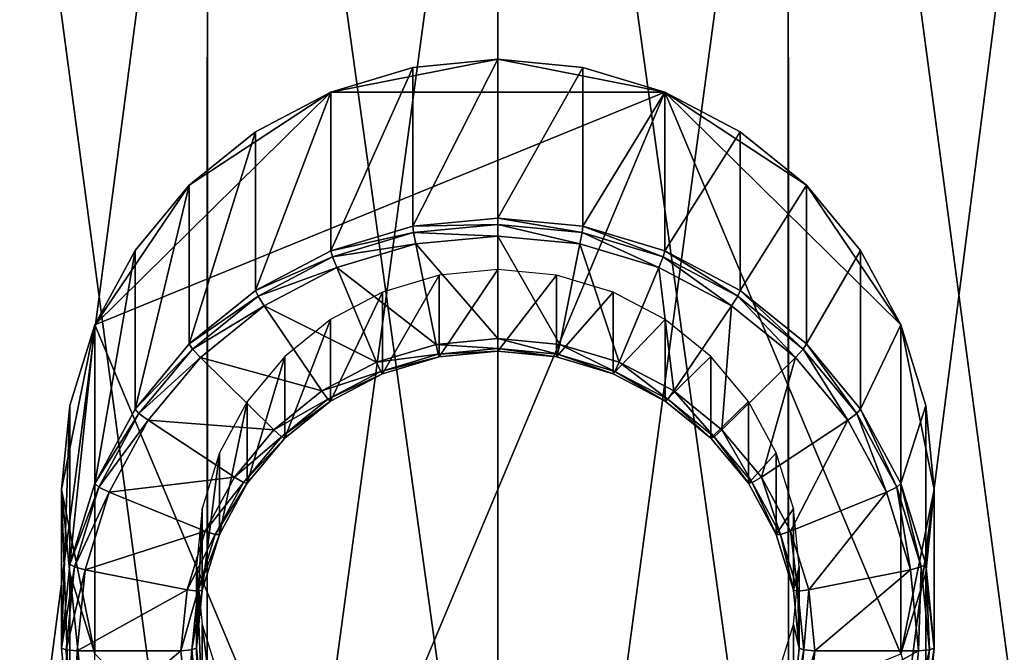
# Model space of a CAD drawing. Extents: x -0.02 to 0.02, y -0.103 to 0.02.
# Drawn here: x -0.002 to 0.002, y -0.099 to -0.096 of the extents above; entities that cross this region are included whole.
import ezdxf

# ---------------------------------------------------------------- set-up
doc = ezdxf.new("R2010")
doc.units = 0
doc.header["$MEASUREMENT"] = 0
doc.layers.get('0').update_dxf_attribs({"linetype": 'CONTINUOUS'})

msp = doc.modelspace()

# ---------------------------------------------------------------- linework, layer by layer
for points in [[(-0.0013815, -0.090764, 0.3018938), (0, -0.1006965, 0.3037289), (0, -0.0907427, 0.302028)], [(0, -0.0907427, 0.302028), (0, -0.1006965, 0.3037289), (0.0013856, -0.1007207, 0.3035946)], [(0, -0.0907427, 0.302028), (0.0013856, -0.1007207, 0.3035946), (0.0013815, -0.090764, 0.3018938)], [(-0.0027099, -0.0908271, 0.3014965), (-0.0013856, -0.1007207, 0.3035946), (-0.0013815, -0.090764, 0.3018938)], [(-0.0013815, -0.090764, 0.3018938), (-0.0013856, -0.1007207, 0.3035946), (0, -0.1006965, 0.3037289)], [(0.0013815, -0.090764, 0.3018938), (0.0013856, -0.1007207, 0.3035946), (0.002718, -0.1007923, 0.3031968)], [(0.0013815, -0.090764, 0.3018938), (0.002718, -0.1007923, 0.3031968), (0.0027099, -0.0908271, 0.3014965)], [(-0.0027099, -0.0908271, 0.3014965), (-0.002718, -0.1007923, 0.3031968), (-0.0013856, -0.1007207, 0.3035946)], [(-0.0013815, -0.0929382, 0.2881971), (-0.002718, -0.1031167, 0.2902809), (-0.0027099, -0.0928752, 0.2885944)], [(0.0027099, -0.0928752, 0.2885944), (0.0013856, -0.1031883, 0.2898831), (0.0013815, -0.0929382, 0.2881971)], [(0.0027099, -0.0928752, 0.2885944), (0.002718, -0.1031167, 0.2902809), (0.0013856, -0.1031883, 0.2898831)], [(-0.0013815, -0.0929382, 0.2881971), (-0.0013856, -0.1031883, 0.2898831), (-0.002718, -0.1031167, 0.2902809)], [(0, -0.0929595, 0.2880629), (-0.0013856, -0.1031883, 0.2898831), (-0.0013815, -0.0929382, 0.2881971)], [(0.0013815, -0.0929382, 0.2881971), (0.0013856, -0.1031883, 0.2898831), (0, -0.1032125, 0.2897488)], [(0.0013815, -0.0929382, 0.2881971), (0, -0.1032125, 0.2897488), (0, -0.0929595, 0.2880629)], [(0, -0.0929595, 0.2880629), (0, -0.1032125, 0.2897488), (-0.0013856, -0.1031883, 0.2898831)], [(0, -0.0957537, 0.2891331), (-0.0004055, -0.0957931, 0.2891398), (-0.0007954, -0.0959096, 0.2891598)], [(0.0007954, -0.0959097, 0.2891598), (0, -0.0957537, 0.2891331), (-0.0007954, -0.0959096, 0.2891598)], [(-0.0004055, -0.0965493, 0.2847244), (-0.0004055, -0.0957931, 0.2891398), (0, -0.0957537, 0.2891331)], [(-0.0004055, -0.0965493, 0.2847244), (0, -0.0957537, 0.2891331), (0, -0.0965099, 0.2847176)], [(0.0007954, -0.0959097, 0.2891598), (0.0004055, -0.0957931, 0.2891398), (0, -0.0957537, 0.2891331)], [(0, -0.0965099, 0.2847176), (0, -0.0957537, 0.2891331), (0.0004055, -0.0957931, 0.2891398)], [(-0.0007954, -0.0966659, 0.2847443), (-0.0007954, -0.0959096, 0.2891598), (-0.0004055, -0.0957931, 0.2891398)], [(-0.0007954, -0.0966659, 0.2847443), (-0.0004055, -0.0957931, 0.2891398), (-0.0004055, -0.0965493, 0.2847244)], [(0, -0.0965099, 0.2847176), (0.0004055, -0.0957931, 0.2891398), (0.0004055, -0.0965493, 0.2847244)], [(0.0004055, -0.0965493, 0.2847244), (0.0004055, -0.0957931, 0.2891398), (0.0007954, -0.0959097, 0.2891598)], [(-0.0007954, -0.0959096, 0.2891598), (-0.0014697, -0.0963537, 0.2892358), (-0.0019202, -0.0970183, 0.2893497)], [(0.0007954, -0.0959097, 0.2891598), (-0.0007954, -0.0959096, 0.2891598), (-0.0019202, -0.0970183, 0.2893497)], [(0.0007954, -0.0959097, 0.2891598), (-0.0019202, -0.0970183, 0.2893497), (-0.0007954, -0.0996949, 0.2898081)], [(-0.0007954, -0.0959096, 0.2891598), (-0.0011547, -0.096099, 0.2891922), (-0.0014697, -0.0963537, 0.2892358)], [(-0.0011547, -0.0968552, 0.2847767), (-0.0011547, -0.096099, 0.2891922), (-0.0007954, -0.0959096, 0.2891598)], [(-0.0011547, -0.0968552, 0.2847767), (-0.0007954, -0.0959096, 0.2891598), (-0.0007954, -0.0966659, 0.2847443)], [(-0.0007954, -0.0996949, 0.2898081), (0.0019202, -0.0985863, 0.2896182), (0.0007954, -0.0959097, 0.2891598)], [(0.0004055, -0.0965493, 0.2847244), (0.0007954, -0.0959097, 0.2891598), (0.0007954, -0.0966659, 0.2847443)], [(0.0014697, -0.0963537, 0.2892358), (0.0011547, -0.096099, 0.2891922), (0.0007954, -0.0959097, 0.2891598)], [(0.0019202, -0.0970183, 0.2893497), (0.0014697, -0.0963537, 0.2892358), (0.0007954, -0.0959097, 0.2891598)], [(0.0019202, -0.0985863, 0.2896182), (0.0019202, -0.0970183, 0.2893497), (0.0007954, -0.0959097, 0.2891598)], [(0.0007954, -0.0966659, 0.2847443), (0.0007954, -0.0959097, 0.2891598), (0.0011547, -0.096099, 0.2891922)], [(-0.0014697, -0.0971099, 0.2848204), (-0.0014697, -0.0963537, 0.2892358), (-0.0011547, -0.096099, 0.2891922)], [(-0.0014697, -0.0971099, 0.2848204), (-0.0011547, -0.096099, 0.2891922), (-0.0011547, -0.0968552, 0.2847767)], [(0.0007954, -0.0966659, 0.2847443), (0.0011547, -0.096099, 0.2891922), (0.0011547, -0.0968552, 0.2847767)], [(0.0011547, -0.0968552, 0.2847767), (0.0011547, -0.096099, 0.2891922), (0.0014697, -0.0963537, 0.2892358)], [(-0.0014697, -0.0963537, 0.2892358), (-0.0017281, -0.0966642, 0.289289), (-0.0019202, -0.0970183, 0.2893497)], [(-0.0017281, -0.0974204, 0.2848735), (-0.0017281, -0.0966642, 0.289289), (-0.0014697, -0.0963537, 0.2892358)], [(-0.0017281, -0.0974204, 0.2848735), (-0.0014697, -0.0963537, 0.2892358), (-0.0014697, -0.0971099, 0.2848204)], [(0.0011547, -0.0968552, 0.2847767), (0.0014697, -0.0963537, 0.2892358), (0.0014697, -0.0971099, 0.2848204)], [(0.0019202, -0.0970183, 0.2893497), (0.0017281, -0.0966642, 0.289289), (0.0014697, -0.0963537, 0.2892358)], [(0.0014697, -0.0971099, 0.2848204), (0.0014697, -0.0963537, 0.2892358), (0.0017281, -0.0966642, 0.289289)], [(-0.0004055, -0.0965493, 0.2847244), (0, -0.0965099, 0.2847176), (0, -0.0965403, 0.2846699)], [(0, -0.0965099, 0.2847176), (0.0004055, -0.0965493, 0.2847244), (0.0004012, -0.0965792, 0.2846765)], [(0, -0.0965099, 0.2847176), (0.0004012, -0.0965792, 0.2846765), (0, -0.0965403, 0.2846699)], [(-0.0007954, -0.0966659, 0.2847443), (-0.0004055, -0.0965493, 0.2847244), (-0.0004012, -0.0965792, 0.2846765)], [(-0.0004055, -0.0965493, 0.2847244), (0, -0.0965403, 0.2846699), (-0.0004012, -0.0965792, 0.2846765)], [(-0.0004012, -0.0965792, 0.2846765), (0, -0.0965403, 0.2846699), (0, -0.0965955, 0.2846574)], [(0, -0.0965403, 0.2846699), (0.0004012, -0.0965792, 0.2846765), (0.000391, -0.0966334, 0.2846639)], [(0, -0.0965403, 0.2846699), (0.000391, -0.0966334, 0.2846639), (0, -0.0965955, 0.2846574)], [(0.0004055, -0.0965493, 0.2847244), (0.000787, -0.0966946, 0.2846963), (0.0004012, -0.0965792, 0.2846765)], [(0.0004055, -0.0965493, 0.2847244), (0.0007954, -0.0966659, 0.2847443), (0.000787, -0.0966946, 0.2846963)], [(-0.0007954, -0.0966659, 0.2847443), (-0.0004012, -0.0965792, 0.2846765), (-0.000787, -0.0966946, 0.2846963)], [(-0.000787, -0.0966946, 0.2846963), (-0.0004012, -0.0965792, 0.2846765), (-0.000391, -0.0966334, 0.2846639)], [(-0.0004012, -0.0965792, 0.2846765), (0, -0.0965955, 0.2846574), (-0.000391, -0.0966334, 0.2846639)], [(-0.000391, -0.0966334, 0.2846639), (0, -0.0965955, 0.2846574), (0, -0.097083, 0.2847409)], [(0, -0.0965955, 0.2846574), (0.000391, -0.0966334, 0.2846639), (0.0002945, -0.0971116, 0.2847458)], [(0, -0.0965955, 0.2846574), (0.0002945, -0.0971116, 0.2847458), (0, -0.097083, 0.2847409)], [(0.0004012, -0.0965792, 0.2846765), (0.000767, -0.0967458, 0.2846831), (0.000391, -0.0966334, 0.2846639)], [(0.0004012, -0.0965792, 0.2846765), (0.000787, -0.0966946, 0.2846963), (0.000767, -0.0967458, 0.2846831)], [(-0.000787, -0.0966946, 0.2846963), (-0.000391, -0.0966334, 0.2846639), (-0.000767, -0.0967458, 0.2846831)], [(-0.000767, -0.0967458, 0.2846831), (-0.000391, -0.0966334, 0.2846639), (-0.0002945, -0.0971116, 0.2847458)], [(-0.000391, -0.0966334, 0.2846639), (0, -0.097083, 0.2847409), (-0.0002945, -0.0971116, 0.2847458)], [(0.000391, -0.0966334, 0.2846639), (0.0005777, -0.0971963, 0.2847603), (0.0002945, -0.0971116, 0.2847458)], [(0.000391, -0.0966334, 0.2846639), (0.000767, -0.0967458, 0.2846831), (0.0005777, -0.0971963, 0.2847603)], [(-0.0019202, -0.0977745, 0.2849342), (-0.0019202, -0.0970183, 0.2893497), (-0.0017281, -0.0966642, 0.289289)], [(-0.0019202, -0.0977745, 0.2849342), (-0.0017281, -0.0966642, 0.289289), (-0.0017281, -0.0974204, 0.2848735)], [(-0.0011547, -0.0968552, 0.2847767), (-0.0007954, -0.0966659, 0.2847443), (-0.000787, -0.0966946, 0.2846963)], [(-0.0011547, -0.0968552, 0.2847767), (-0.000787, -0.0966946, 0.2846963), (-0.0011426, -0.0968819, 0.2847284)], [(-0.0011426, -0.0968819, 0.2847284), (-0.000787, -0.0966946, 0.2846963), (-0.000767, -0.0967458, 0.2846831)], [(0.000787, -0.0966946, 0.2846963), (0.0011135, -0.0969284, 0.2847144), (0.000767, -0.0967458, 0.2846831)], [(0.0007954, -0.0966659, 0.2847443), (0.0011425, -0.0968819, 0.2847284), (0.000787, -0.0966946, 0.2846963)], [(0.000787, -0.0966946, 0.2846963), (0.0011425, -0.0968819, 0.2847284), (0.0011135, -0.0969284, 0.2847144)], [(0.0007954, -0.0966659, 0.2847443), (0.0011547, -0.0968552, 0.2847767), (0.0011425, -0.0968819, 0.2847284)], [(0.0014697, -0.0971099, 0.2848204), (0.0017281, -0.0966642, 0.289289), (0.0017281, -0.0974204, 0.2848735)], [(0.0017281, -0.0974204, 0.2848735), (0.0017281, -0.0966642, 0.289289), (0.0019202, -0.0970183, 0.2893497)], [(-0.0011426, -0.0968819, 0.2847284), (-0.000767, -0.0967458, 0.2846831), (-0.0011135, -0.0969284, 0.2847144)], [(-0.0011135, -0.0969284, 0.2847144), (-0.000767, -0.0967458, 0.2846831), (-0.0005777, -0.0971963, 0.2847603)], [(-0.000767, -0.0967458, 0.2846831), (-0.0002945, -0.0971116, 0.2847458), (-0.0005777, -0.0971963, 0.2847603)], [(-0.00028, -0.0971708, 0.2848308), (0, -0.0971436, 0.2848261), (0, -0.0967555, 0.2870928)], [(-0.00028, -0.0971708, 0.2848308), (0, -0.0967555, 0.2870928), (-0.00028, -0.0967826, 0.2870974)], [(0, -0.0971436, 0.2848261), (0.00028, -0.0967826, 0.2870974), (0, -0.0967555, 0.2870928)], [(0.000767, -0.0967458, 0.2846831), (0.0008387, -0.0973338, 0.2847838), (0.0005777, -0.0971963, 0.2847603)], [(0.000767, -0.0967458, 0.2846831), (0.0011135, -0.0969284, 0.2847144), (0.0008387, -0.0973338, 0.2847838)], [(-0.0005493, -0.0972513, 0.2848446), (-0.00028, -0.0971708, 0.2848308), (-0.00028, -0.0967826, 0.2870974)], [(-0.0005493, -0.0972513, 0.2848446), (-0.00028, -0.0967826, 0.2870974), (-0.0005493, -0.0968632, 0.2871112)], [(0, -0.0971436, 0.2848261), (0.00028, -0.0971708, 0.2848308), (0.00028, -0.0967826, 0.2870974)], [(0.00028, -0.0971708, 0.2848308), (0.0005493, -0.0968632, 0.2871112), (0.00028, -0.0967826, 0.2870974)], [(-0.0014697, -0.0971099, 0.2848204), (-0.0011547, -0.0968552, 0.2847767), (-0.0011426, -0.0968819, 0.2847284)], [(-0.0014697, -0.0971099, 0.2848204), (-0.0011426, -0.0968819, 0.2847284), (-0.0014542, -0.097134, 0.2847716)], [(-0.0014542, -0.097134, 0.2847716), (-0.0011426, -0.0968819, 0.2847284), (-0.0011135, -0.0969284, 0.2847144)], [(-0.0007975, -0.0973821, 0.284867), (-0.0005493, -0.0972513, 0.2848446), (-0.0005493, -0.0968632, 0.2871112)], [(-0.0007975, -0.0973821, 0.284867), (-0.0005493, -0.0968632, 0.2871112), (-0.0007975, -0.0969939, 0.2871336)], [(0.00028, -0.0971708, 0.2848308), (0.0005493, -0.0972513, 0.2848446), (0.0005493, -0.0968632, 0.2871112)], [(0.0005493, -0.0972513, 0.2848446), (0.0007975, -0.0969939, 0.2871336), (0.0005493, -0.0968632, 0.2871112)], [(0.0011425, -0.0968819, 0.2847284), (0.0014172, -0.0971741, 0.2847565), (0.0011135, -0.0969284, 0.2847144)], [(0.0011547, -0.0968552, 0.2847767), (0.0014542, -0.097134, 0.2847716), (0.0011425, -0.0968819, 0.2847284)], [(0.0011425, -0.0968819, 0.2847284), (0.0014542, -0.097134, 0.2847716), (0.0014172, -0.0971741, 0.2847565)], [(0.0011547, -0.0968552, 0.2847767), (0.0014697, -0.0971099, 0.2848204), (0.0014542, -0.097134, 0.2847716)], [(-0.0014542, -0.097134, 0.2847716), (-0.0011135, -0.0969284, 0.2847144), (-0.0014172, -0.0971741, 0.2847565)], [(-0.0014172, -0.0971741, 0.2847565), (-0.0011135, -0.0969284, 0.2847144), (-0.0008387, -0.0973338, 0.2847838)], [(-0.0011135, -0.0969284, 0.2847144), (-0.0005777, -0.0971963, 0.2847603), (-0.0008387, -0.0973338, 0.2847838)], [(0.0011135, -0.0969284, 0.2847144), (0.0010674, -0.0975188, 0.2848155), (0.0008387, -0.0973338, 0.2847838)], [(0.0011135, -0.0969284, 0.2847144), (0.0014172, -0.0971741, 0.2847565), (0.0010674, -0.0975188, 0.2848155)], [(-0.0019202, -0.0970183, 0.2893497), (-0.0020385, -0.0974026, 0.2894155), (-0.0020784, -0.0978023, 0.2894839)], [(-0.0019202, -0.0970183, 0.2893497), (-0.0020784, -0.0978023, 0.2894839), (-0.0019202, -0.0985863, 0.2896182)], [(-0.0020385, -0.0981588, 0.285), (-0.0020385, -0.0974026, 0.2894155), (-0.0019202, -0.0970183, 0.2893497)], [(-0.0020385, -0.0981588, 0.285), (-0.0019202, -0.0970183, 0.2893497), (-0.0019202, -0.0977745, 0.2849342)], [(-0.0019202, -0.0970183, 0.2893497), (-0.0019202, -0.0985863, 0.2896182), (-0.0007954, -0.0996949, 0.2898081)], [(-0.001015, -0.097558, 0.2848971), (-0.0007975, -0.0973821, 0.284867), (-0.0007975, -0.0969939, 0.2871336)], [(-0.001015, -0.097558, 0.2848971), (-0.0007975, -0.0969939, 0.2871336), (-0.001015, -0.0971699, 0.2871637)], [(0.0005493, -0.0972513, 0.2848446), (0.0007975, -0.0973821, 0.284867), (0.0007975, -0.0969939, 0.2871336)], [(0.0007975, -0.0973821, 0.284867), (0.001015, -0.0971699, 0.2871637), (0.0007975, -0.0969939, 0.2871336)], [(0.0017281, -0.0974204, 0.2848735), (0.0019202, -0.0970183, 0.2893497), (0.0019202, -0.0977745, 0.2849342)], [(0.0020784, -0.0978023, 0.2894839), (0.0020385, -0.0974026, 0.2894155), (0.0019202, -0.0970183, 0.2893497)], [(0.0019202, -0.0985863, 0.2896182), (0.0020784, -0.0978023, 0.2894839), (0.0019202, -0.0970183, 0.2893497)], [(0.0019202, -0.0977745, 0.2849342), (0.0019202, -0.0970183, 0.2893497), (0.0020385, -0.0974026, 0.2894155)], [(-0.0002945, -0.0971116, 0.2847458), (0, -0.097083, 0.2847409), (0, -0.0971309, 0.284771)], [(0, -0.097083, 0.2847409), (0.0002945, -0.0971116, 0.2847458), (0.0002843, -0.0971585, 0.2847757)], [(0, -0.097083, 0.2847409), (0.0002843, -0.0971585, 0.2847757), (0, -0.0971309, 0.284771)], [(-0.0017281, -0.0974204, 0.2848735), (-0.0014697, -0.0971099, 0.2848204), (-0.0014542, -0.097134, 0.2847716)], [(-0.0005777, -0.0971963, 0.2847603), (-0.0002945, -0.0971116, 0.2847458), (-0.0002843, -0.0971585, 0.2847757)], [(-0.0002945, -0.0971116, 0.2847458), (0, -0.0971309, 0.284771), (-0.0002843, -0.0971585, 0.2847757)], [(-0.0002843, -0.0971585, 0.2847757), (0, -0.0971309, 0.284771), (0, -0.0971436, 0.2848261)], [(0, -0.0971309, 0.284771), (0.0002843, -0.0971585, 0.2847757), (0.00028, -0.0971708, 0.2848308)], [(0, -0.0971309, 0.284771), (0.00028, -0.0971708, 0.2848308), (0, -0.0971436, 0.2848261)], [(0.0002945, -0.0971116, 0.2847458), (0.0005577, -0.0972402, 0.2847897), (0.0002843, -0.0971585, 0.2847757)], [(0.0002945, -0.0971116, 0.2847458), (0.0005777, -0.0971963, 0.2847603), (0.0005577, -0.0972402, 0.2847897)], [(0.0014697, -0.0971099, 0.2848204), (0.00171, -0.0974411, 0.2848242), (0.0014542, -0.097134, 0.2847716)], [(0.0014697, -0.0971099, 0.2848204), (0.0017281, -0.0974204, 0.2848735), (0.00171, -0.0974411, 0.2848242)], [(-0.0017281, -0.0974204, 0.2848735), (-0.0014542, -0.097134, 0.2847716), (-0.00171, -0.0974411, 0.2848241)], [(-0.00171, -0.0974411, 0.2848241), (-0.0014542, -0.097134, 0.2847716), (-0.0014172, -0.0971741, 0.2847565)], [(-0.00171, -0.0974411, 0.2848241), (-0.0014172, -0.0971741, 0.2847565), (-0.0016665, -0.0974734, 0.2848077)], [(-0.0016665, -0.0974734, 0.2848077), (-0.0014172, -0.0971741, 0.2847565), (-0.0010675, -0.0975188, 0.2848155)], [(-0.0014172, -0.0971741, 0.2847565), (-0.0008387, -0.0973338, 0.2847838), (-0.0010675, -0.0975188, 0.2848155)], [(-0.0011935, -0.0977724, 0.2849338), (-0.001015, -0.097558, 0.2848971), (-0.001015, -0.0971699, 0.2871637)], [(-0.0011935, -0.0977724, 0.2849338), (-0.001015, -0.0971699, 0.2871637), (-0.0011935, -0.0973843, 0.2872005)], [(-0.0005777, -0.0971963, 0.2847603), (-0.0002843, -0.0971585, 0.2847757), (-0.0005577, -0.0972402, 0.2847897)], [(-0.0005577, -0.0972402, 0.2847897), (-0.0002843, -0.0971585, 0.2847757), (-0.00028, -0.0971708, 0.2848308)], [(-0.0005577, -0.0972402, 0.2847897), (-0.00028, -0.0971708, 0.2848308), (-0.0005493, -0.0972513, 0.2848446)], [(-0.0002843, -0.0971585, 0.2847757), (0, -0.0971436, 0.2848261), (-0.00028, -0.0971708, 0.2848308)], [(0.0002843, -0.0971585, 0.2847757), (0.0005493, -0.0972513, 0.2848446), (0.00028, -0.0971708, 0.2848308)], [(0.0002843, -0.0971585, 0.2847757), (0.0005577, -0.0972402, 0.2847897), (0.0005493, -0.0972513, 0.2848446)], [(0.0007975, -0.0973821, 0.284867), (0.001015, -0.097558, 0.2848971), (0.001015, -0.0971699, 0.2871637)], [(0.001015, -0.097558, 0.2848971), (0.0011935, -0.0973843, 0.2872005), (0.001015, -0.0971699, 0.2871637)], [(0.0014172, -0.0971741, 0.2847565), (0.0012552, -0.0977443, 0.2848541), (0.0010674, -0.0975188, 0.2848155)], [(0.0014172, -0.0971741, 0.2847565), (0.0016665, -0.0974734, 0.2848077), (0.0012552, -0.0977443, 0.2848541)], [(0.0014542, -0.097134, 0.2847716), (0.0016665, -0.0974734, 0.2848077), (0.0014172, -0.0971741, 0.2847565)], [(0.0014542, -0.097134, 0.2847716), (0.00171, -0.0974411, 0.2848242), (0.0016665, -0.0974734, 0.2848077)], [(-0.0008387, -0.0973338, 0.2847838), (-0.0005777, -0.0971963, 0.2847603), (-0.0005577, -0.0972402, 0.2847897)], [(0.0005777, -0.0971963, 0.2847603), (0.0008096, -0.097373, 0.2848125), (0.0005577, -0.0972402, 0.2847897)], [(0.0005777, -0.0971963, 0.2847603), (0.0008387, -0.0973338, 0.2847838), (0.0008096, -0.097373, 0.2848125)], [(-0.0008387, -0.0973338, 0.2847838), (-0.0005577, -0.0972402, 0.2847897), (-0.0008096, -0.097373, 0.2848125)], [(-0.0008096, -0.097373, 0.2848125), (-0.0005577, -0.0972402, 0.2847897), (-0.0005493, -0.0972513, 0.2848446)], [(-0.0008096, -0.097373, 0.2848125), (-0.0005493, -0.0972513, 0.2848446), (-0.0007975, -0.0973821, 0.284867)], [(0.0005577, -0.0972402, 0.2847897), (0.0007975, -0.0973821, 0.284867), (0.0005493, -0.0972513, 0.2848446)], [(0.0005577, -0.0972402, 0.2847897), (0.0008096, -0.097373, 0.2848125), (0.0007975, -0.0973821, 0.284867)], [(-0.0010675, -0.0975188, 0.2848155), (-0.0008387, -0.0973338, 0.2847838), (-0.0008096, -0.097373, 0.2848125)], [(0.0008387, -0.0973338, 0.2847838), (0.0010305, -0.0975516, 0.2848431), (0.0008096, -0.097373, 0.2848125)], [(0.0008387, -0.0973338, 0.2847838), (0.0010674, -0.0975188, 0.2848155), (0.0010305, -0.0975516, 0.2848431)], [(-0.0020784, -0.0985585, 0.2850685), (-0.0020784, -0.0978023, 0.2894839), (-0.0020385, -0.0974026, 0.2894155)], [(-0.0020784, -0.0985585, 0.2850685), (-0.0020385, -0.0974026, 0.2894155), (-0.0020385, -0.0981588, 0.285)], [(-0.0013262, -0.098017, 0.2849757), (-0.0011935, -0.0977724, 0.2849338), (-0.0011935, -0.0973843, 0.2872005)], [(-0.0013262, -0.098017, 0.2849757), (-0.0011935, -0.0973843, 0.2872005), (-0.0013262, -0.0976289, 0.2872424)], [(-0.0010675, -0.0975188, 0.2848155), (-0.0008096, -0.097373, 0.2848125), (-0.0010305, -0.0975516, 0.2848431)], [(-0.0010305, -0.0975516, 0.2848431), (-0.0008096, -0.097373, 0.2848125), (-0.0007975, -0.0973821, 0.284867)], [(-0.0010305, -0.0975516, 0.2848431), (-0.0007975, -0.0973821, 0.284867), (-0.001015, -0.097558, 0.2848971)], [(0.0008096, -0.097373, 0.2848125), (0.001015, -0.097558, 0.2848971), (0.0007975, -0.0973821, 0.284867)], [(0.0008096, -0.097373, 0.2848125), (0.0010305, -0.0975516, 0.2848431), (0.001015, -0.097558, 0.2848971)], [(0.001015, -0.097558, 0.2848971), (0.0011935, -0.0977724, 0.2849338), (0.0011935, -0.0973843, 0.2872005)], [(0.0011935, -0.0977724, 0.2849338), (0.0013262, -0.0976289, 0.2872424), (0.0011935, -0.0973843, 0.2872005)], [(0.0019202, -0.0977745, 0.2849342), (0.0020385, -0.0974026, 0.2894155), (0.0020385, -0.0981588, 0.285)], [(0.0020385, -0.0981588, 0.285), (0.0020385, -0.0974026, 0.2894155), (0.0020784, -0.0978023, 0.2894839)], [(-0.0019202, -0.0977745, 0.2849342), (-0.0017281, -0.0974204, 0.2848735), (-0.00171, -0.0974411, 0.2848241)], [(-0.0019202, -0.0977745, 0.2849342), (-0.00171, -0.0974411, 0.2848241), (-0.0019, -0.0977916, 0.2848842)], [(-0.0019, -0.0977916, 0.2848842), (-0.00171, -0.0974411, 0.2848241), (-0.0016665, -0.0974734, 0.2848077)], [(0.00171, -0.0974411, 0.2848242), (0.0018517, -0.097815, 0.2848662), (0.0016665, -0.0974734, 0.2848077)], [(0.0017281, -0.0974204, 0.2848735), (0.0019, -0.0977916, 0.2848842), (0.00171, -0.0974411, 0.2848242)], [(0.00171, -0.0974411, 0.2848242), (0.0019, -0.0977916, 0.2848842), (0.0018517, -0.097815, 0.2848662)], [(0.0017281, -0.0974204, 0.2848735), (0.0019202, -0.0977745, 0.2849342), (0.0019, -0.0977916, 0.2848842)], [(-0.0019, -0.0977916, 0.2848842), (-0.0016665, -0.0974734, 0.2848077), (-0.0018517, -0.097815, 0.2848662)], [(-0.0018517, -0.097815, 0.2848662), (-0.0016665, -0.0974734, 0.2848077), (-0.0012552, -0.0977443, 0.2848541)], [(-0.0016665, -0.0974734, 0.2848077), (-0.0010675, -0.0975188, 0.2848155), (-0.0012552, -0.0977443, 0.2848541)], [(0.0016665, -0.0974734, 0.2848077), (0.0013947, -0.0980015, 0.2848982), (0.0012552, -0.0977443, 0.2848541)], [(0.0016665, -0.0974734, 0.2848077), (0.0018517, -0.097815, 0.2848662), (0.0013947, -0.0980015, 0.2848982)], [(-0.0012552, -0.0977443, 0.2848541), (-0.0010675, -0.0975188, 0.2848155), (-0.0010305, -0.0975516, 0.2848431)], [(-0.0012552, -0.0977443, 0.2848541), (-0.0010305, -0.0975516, 0.2848431), (-0.0012117, -0.0977693, 0.2848803)], [(-0.0012117, -0.0977693, 0.2848803), (-0.0010305, -0.0975516, 0.2848431), (-0.001015, -0.097558, 0.2848971)], [(0.0010305, -0.0975516, 0.2848431), (0.0011935, -0.0977724, 0.2849338), (0.001015, -0.097558, 0.2848971)], [(0.0010674, -0.0975188, 0.2848155), (0.0012117, -0.0977693, 0.2848803), (0.0010305, -0.0975516, 0.2848431)], [(0.0010305, -0.0975516, 0.2848431), (0.0012117, -0.0977693, 0.2848803), (0.0011935, -0.0977724, 0.2849338)], [(0.0010674, -0.0975188, 0.2848155), (0.0012552, -0.0977443, 0.2848541), (0.0012117, -0.0977693, 0.2848803)], [(-0.0012117, -0.0977693, 0.2848803), (-0.001015, -0.097558, 0.2848971), (-0.0011935, -0.0977724, 0.2849338)], [(-0.0014079, -0.0982825, 0.2850212), (-0.0013262, -0.098017, 0.2849757), (-0.0013262, -0.0976289, 0.2872424)], [(-0.0014079, -0.0982825, 0.2850212), (-0.0013262, -0.0976289, 0.2872424), (-0.0014079, -0.0978943, 0.2872878)], [(0.0011935, -0.0977724, 0.2849338), (0.0013262, -0.098017, 0.2849757), (0.0013262, -0.0976289, 0.2872424)], [(0.0013262, -0.098017, 0.2849757), (0.0014079, -0.0978943, 0.2872878), (0.0013262, -0.0976289, 0.2872424)], [(-0.0020385, -0.0981588, 0.285), (-0.0019202, -0.0977745, 0.2849342), (-0.0019, -0.0977916, 0.2848842)], [(-0.0018517, -0.097815, 0.2848662), (-0.0012552, -0.0977443, 0.2848541), (-0.0013947, -0.0980015, 0.2848982)], [(-0.0013947, -0.0980015, 0.2848982), (-0.0012552, -0.0977443, 0.2848541), (-0.0012117, -0.0977693, 0.2848803)], [(-0.0013947, -0.0980015, 0.2848982), (-0.0012117, -0.0977693, 0.2848803), (-0.0013464, -0.0980176, 0.2849229)], [(-0.0013464, -0.0980176, 0.2849229), (-0.0012117, -0.0977693, 0.2848803), (-0.0011935, -0.0977724, 0.2849338)], [(-0.0013464, -0.0980176, 0.2849229), (-0.0011935, -0.0977724, 0.2849338), (-0.0013262, -0.098017, 0.2849757)], [(0.0012117, -0.0977693, 0.2848803), (0.0013262, -0.098017, 0.2849757), (0.0011935, -0.0977724, 0.2849338)], [(0.0012552, -0.0977443, 0.2848541), (0.0013464, -0.0980176, 0.2849229), (0.0012117, -0.0977693, 0.2848803)], [(0.0012117, -0.0977693, 0.2848803), (0.0013464, -0.0980176, 0.2849229), (0.0013262, -0.098017, 0.2849757)], [(0.0012552, -0.0977443, 0.2848541), (0.0013947, -0.0980015, 0.2848982), (0.0013464, -0.0980176, 0.2849229)], [(0.0019202, -0.0977745, 0.2849342), (0.002017, -0.0981719, 0.2849493), (0.0019, -0.0977916, 0.2848842)], [(0.0019202, -0.0977745, 0.2849342), (0.0020385, -0.0981588, 0.285), (0.002017, -0.0981719, 0.2849493)], [(-0.0020784, -0.0978023, 0.2894839), (-0.0020385, -0.098202, 0.2895524), (-0.0019202, -0.0985863, 0.2896182)], [(-0.0020385, -0.0989582, 0.2851369), (-0.0020385, -0.098202, 0.2895524), (-0.0020784, -0.0978023, 0.2894839)], [(-0.0020385, -0.0989582, 0.2851369), (-0.0020784, -0.0978023, 0.2894839), (-0.0020784, -0.0985585, 0.2850685)], [(-0.0020385, -0.0981588, 0.285), (-0.0019, -0.0977916, 0.2848842), (-0.002017, -0.0981719, 0.2849493)], [(-0.002017, -0.0981719, 0.2849493), (-0.0019, -0.0977916, 0.2848842), (-0.0018517, -0.097815, 0.2848662)], [(-0.002017, -0.0981719, 0.2849493), (-0.0018517, -0.097815, 0.2848662), (-0.0019657, -0.0981856, 0.2849297)], [(-0.0019657, -0.0981856, 0.2849297), (-0.0018517, -0.097815, 0.2848662), (-0.0013947, -0.0980015, 0.2848982)], [(0.0018517, -0.097815, 0.2848662), (0.0014806, -0.0982807, 0.284946), (0.0013947, -0.0980015, 0.2848982)], [(0.0018517, -0.097815, 0.2848662), (0.0019657, -0.0981856, 0.2849297), (0.0014806, -0.0982807, 0.284946)], [(0.0019, -0.0977916, 0.2848842), (0.0019657, -0.0981856, 0.2849297), (0.0018517, -0.097815, 0.2848662)], [(0.0019, -0.0977916, 0.2848842), (0.002017, -0.0981719, 0.2849493), (0.0019657, -0.0981856, 0.2849297)], [(0.0019202, -0.0985863, 0.2896182), (0.0020385, -0.098202, 0.2895524), (0.0020784, -0.0978023, 0.2894839)], [(0.0020385, -0.0981588, 0.285), (0.0020784, -0.0978023, 0.2894839), (0.0020784, -0.0985585, 0.2850685)], [(0.0020784, -0.0985585, 0.2850685), (0.0020784, -0.0978023, 0.2894839), (0.0020385, -0.098202, 0.2895524)], [(-0.0014355, -0.0985585, 0.2850685), (-0.0014079, -0.0982825, 0.2850212), (-0.0014079, -0.0978943, 0.2872878)], [(-0.0014355, -0.0985585, 0.2850685), (-0.0014079, -0.0978943, 0.2872878), (-0.0014355, -0.0981703, 0.2873351)], [(0.0013262, -0.098017, 0.2849757), (0.0014079, -0.0982825, 0.2850212), (0.0014079, -0.0978943, 0.2872878)], [(0.0014079, -0.0982825, 0.2850212), (0.0014355, -0.0981703, 0.2873351), (0.0014079, -0.0978943, 0.2872878)], [(-0.0019657, -0.0981856, 0.2849297), (-0.0013947, -0.0980015, 0.2848982), (-0.0014806, -0.0982807, 0.284946)], [(-0.0014806, -0.0982807, 0.284946), (-0.0013947, -0.0980015, 0.2848982), (-0.0013464, -0.0980176, 0.2849229)], [(-0.0014806, -0.0982807, 0.284946), (-0.0013464, -0.0980176, 0.2849229), (-0.0014293, -0.0982871, 0.284969)], [(-0.0014293, -0.0982871, 0.284969), (-0.0013464, -0.0980176, 0.2849229), (-0.0013262, -0.098017, 0.2849757)], [(-0.0014293, -0.0982871, 0.284969), (-0.0013262, -0.098017, 0.2849757), (-0.0014079, -0.0982825, 0.2850212)], [(0.0013464, -0.0980176, 0.2849229), (0.0014079, -0.0982825, 0.2850212), (0.0013262, -0.098017, 0.2849757)], [(0.0013947, -0.0980015, 0.2848982), (0.0014293, -0.0982871, 0.284969), (0.0013464, -0.0980176, 0.2849229)], [(0.0013464, -0.0980176, 0.2849229), (0.0014293, -0.0982871, 0.284969), (0.0014079, -0.0982825, 0.2850212)], [(0.0013947, -0.0980015, 0.2848982), (0.0014806, -0.0982807, 0.284946), (0.0014293, -0.0982871, 0.284969)], [(-0.0020784, -0.0985585, 0.2850685), (-0.0020385, -0.0981588, 0.285), (-0.002017, -0.0981719, 0.2849493)], [(0.0020385, -0.0981588, 0.285), (0.0020565, -0.0985673, 0.285017), (0.002017, -0.0981719, 0.2849493)], [(0.0020385, -0.0981588, 0.285), (0.0020784, -0.0985585, 0.2850685), (0.0020565, -0.0985673, 0.285017)], [(-0.0020784, -0.0985585, 0.2850685), (-0.002017, -0.0981719, 0.2849493), (-0.0020565, -0.0985673, 0.285017)], [(-0.0020565, -0.0985673, 0.285017), (-0.002017, -0.0981719, 0.2849493), (-0.0019657, -0.0981856, 0.2849297)], [(-0.0020565, -0.0985673, 0.285017), (-0.0019657, -0.0981856, 0.2849297), (-0.0020043, -0.098571, 0.2849957)], [(-0.0019202, -0.0993425, 0.2852027), (-0.0019202, -0.0985863, 0.2896182), (-0.0020385, -0.098202, 0.2895524)], [(-0.0019202, -0.0993425, 0.2852027), (-0.0020385, -0.098202, 0.2895524), (-0.0020385, -0.0989582, 0.2851369)], [(-0.0020043, -0.098571, 0.2849957), (-0.0019657, -0.0981856, 0.2849297), (-0.0014806, -0.0982807, 0.284946)], [(-0.0014079, -0.0988345, 0.2851157), (-0.0014355, -0.0985585, 0.2850685), (-0.0014355, -0.0981703, 0.2873351)], [(-0.0014079, -0.0988345, 0.2851157), (-0.0014355, -0.0981703, 0.2873351), (-0.0014079, -0.0984463, 0.2873823)], [(0.0014079, -0.0982825, 0.2850212), (0.0014355, -0.0985585, 0.2850685), (0.0014355, -0.0981703, 0.2873351)], [(0.0014355, -0.0985585, 0.2850685), (0.0014079, -0.0984463, 0.2873823), (0.0014355, -0.0981703, 0.2873351)], [(0.0019657, -0.0981856, 0.2849297), (0.0015096, -0.098571, 0.2849957), (0.0014806, -0.0982807, 0.284946)], [(0.0019657, -0.0981856, 0.2849297), (0.0020043, -0.098571, 0.2849957), (0.0015096, -0.098571, 0.2849957)], [(0.0020385, -0.0989582, 0.2851369), (0.0020385, -0.098202, 0.2895524), (0.0019202, -0.0985863, 0.2896182)], [(0.002017, -0.0981719, 0.2849493), (0.0020043, -0.098571, 0.2849957), (0.0019657, -0.0981856, 0.2849297)], [(0.002017, -0.0981719, 0.2849493), (0.0020565, -0.0985673, 0.285017), (0.0020043, -0.098571, 0.2849957)], [(0.0020784, -0.0985585, 0.2850685), (0.0020385, -0.098202, 0.2895524), (0.0020385, -0.0989582, 0.2851369)], [(-0.0020043, -0.098571, 0.2849957), (-0.0014806, -0.0982807, 0.284946), (-0.0015096, -0.098571, 0.2849957)], [(-0.0015096, -0.098571, 0.2849957), (-0.0014806, -0.0982807, 0.284946), (-0.0014293, -0.0982871, 0.284969)], [(-0.0015096, -0.098571, 0.2849957), (-0.0014293, -0.0982871, 0.284969), (-0.0014573, -0.0985673, 0.285017)], [(-0.0014573, -0.0985673, 0.285017), (-0.0014293, -0.0982871, 0.284969), (-0.0014079, -0.0982825, 0.2850212)], [(-0.0014573, -0.0985673, 0.285017), (-0.0014079, -0.0982825, 0.2850212), (-0.0014355, -0.0985585, 0.2850685)], [(0.0014293, -0.0982871, 0.284969), (0.0014355, -0.0985585, 0.2850685), (0.0014079, -0.0982825, 0.2850212)], [(0.0014806, -0.0982807, 0.284946), (0.0014573, -0.0985673, 0.285017), (0.0014293, -0.0982871, 0.284969)], [(0.0014293, -0.0982871, 0.284969), (0.0014573, -0.0985673, 0.285017), (0.0014355, -0.0985585, 0.2850685)], [(0.0014806, -0.0982807, 0.284946), (0.0015096, -0.098571, 0.2849957), (0.0014573, -0.0985673, 0.285017)], [(-0.0013262, -0.0990999, 0.2851612), (-0.0014079, -0.0988345, 0.2851157), (-0.0014079, -0.0984463, 0.2873823)], [(-0.0013262, -0.0990999, 0.2851612), (-0.0014079, -0.0984463, 0.2873823), (-0.0013262, -0.0987118, 0.2874278)], [(0.0014079, -0.0988345, 0.2851157), (0.0013262, -0.0987118, 0.2874278), (0.0014079, -0.0984463, 0.2873823)], [(0.0014355, -0.0985585, 0.2850685), (0.0014079, -0.0988345, 0.2851157), (0.0014079, -0.0984463, 0.2873823)], [(-0.0020385, -0.0989582, 0.2851369), (-0.0020784, -0.0985585, 0.2850685), (-0.0020565, -0.0985673, 0.285017)], [(-0.0020385, -0.0989582, 0.2851369), (-0.0020565, -0.0985673, 0.285017), (-0.002017, -0.0989627, 0.2850847)], [(-0.002017, -0.0989627, 0.2850847), (-0.0020565, -0.0985673, 0.285017), (-0.0020043, -0.098571, 0.2849957)], [(-0.002017, -0.0989627, 0.2850847), (-0.0020043, -0.098571, 0.2849957), (-0.0019657, -0.0989564, 0.2850617)], [(-0.0019657, -0.0989564, 0.2850617), (-0.0020043, -0.098571, 0.2849957), (-0.0015096, -0.098571, 0.2849957)], [(-0.0019657, -0.0989564, 0.2850617), (-0.0015096, -0.098571, 0.2849957), (-0.0014806, -0.0988612, 0.2850454)], [(-0.0014806, -0.0988612, 0.2850454), (-0.0015096, -0.098571, 0.2849957), (-0.0014573, -0.0985673, 0.285017)], [(-0.0014806, -0.0988612, 0.2850454), (-0.0014573, -0.0985673, 0.285017), (-0.0014293, -0.0988475, 0.285065)], [(-0.0014293, -0.0988475, 0.285065), (-0.0014573, -0.0985673, 0.285017), (-0.0014355, -0.0985585, 0.2850685)], [(-0.0014293, -0.0988475, 0.285065), (-0.0014355, -0.0985585, 0.2850685), (-0.0014079, -0.0988345, 0.2851157)], [(0.0014573, -0.0985673, 0.285017), (0.0014079, -0.0988345, 0.2851157), (0.0014355, -0.0985585, 0.2850685)], [(0.0014573, -0.0985673, 0.285017), (0.0014293, -0.0988475, 0.285065), (0.0014079, -0.0988345, 0.2851157)], [(0.0015096, -0.098571, 0.2849957), (0.0014293, -0.0988475, 0.285065), (0.0014573, -0.0985673, 0.285017)], [(0.0015096, -0.098571, 0.2849957), (0.0014806, -0.0988612, 0.2850454), (0.0014293, -0.0988475, 0.285065)], [(0.0020043, -0.098571, 0.2849957), (0.0019657, -0.0989564, 0.2850617), (0.0014806, -0.0988612, 0.2850454)], [(0.0020043, -0.098571, 0.2849957), (0.0014806, -0.0988612, 0.2850454), (0.0015096, -0.098571, 0.2849957)], [(0.0020565, -0.0985673, 0.285017), (0.002017, -0.0989627, 0.2850848), (0.0019657, -0.0989564, 0.2850617)], [(0.0020565, -0.0985673, 0.285017), (0.0019657, -0.0989564, 0.2850617), (0.0020043, -0.098571, 0.2849957)], [(0.0020784, -0.0985585, 0.2850685), (0.0020385, -0.0989582, 0.2851369), (0.002017, -0.0989627, 0.2850848)], [(0.0020784, -0.0985585, 0.2850685), (0.002017, -0.0989627, 0.2850848), (0.0020565, -0.0985673, 0.285017)]]:
    msp.add_3dface(points)

doc.saveas('drawing.dxf')
